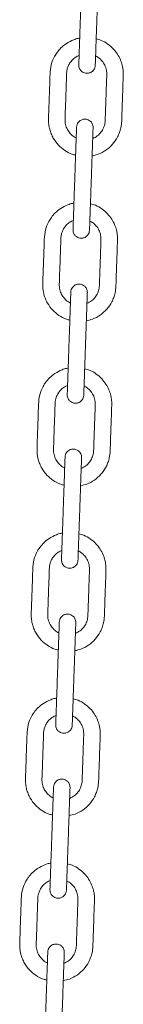
# Model space of a CAD drawing. Units: millimetres. Extents: x -8902 to 16080, y -6929 to 2198.
# Drawn here: x 15050 to 15100, y 772 to 1250 of the extents above; entities that cross this region are included whole.
import ezdxf

# ---------------------------------------------------------------- set-up
doc = ezdxf.new("R2010")
doc.units = ezdxf.units.MM

msp = doc.modelspace()

# ---------------------------------------------------------------- linework, layer by layer
at = {"color": 7, "linetype": 'Continuous', "lineweight": 15}
for p, q in [((15078, 1231.87), (15078.86, 1232.21)), ((15075.21, 1151.92), (15076.06, 1152.26)), ((15072.41, 1071.97), (15073.27, 1072.31)), ((15069.62, 992.02), (15070.48, 992.36)), ((15066.83, 912.07), (15067.69, 912.41)), ((15064.04, 832.12), (15064.9, 832.46))]:
    msp.add_line(p, q, dxfattribs=at)
for points, knots in [([(15080.44, 1277.49), (15080.43, 1277.43), (15080.43, 1277.32), (15080.4, 1276.43), (15080.36, 1275.18), (15080.3, 1273.63), (15080.24, 1271.91), (15080.16, 1269.63), (15080.06, 1266.82), (15079.95, 1263.61), (15079.85, 1260.68), (15079.75, 1257.81), (15079.64, 1254.6), (15079.51, 1251.01), (15079.36, 1246.7), (15079.23, 1242.96), (15079.12, 1239.76), (15079.04, 1237.45), (15078.96, 1235.1), (15078.88, 1232.84), (15078.81, 1230.79), (15078.75, 1229.14), (15078.71, 1227.97), (15078.7, 1227.82), (15078.7, 1227.74)], [0, 0, 0, 0, 0.044522, 0.086543, 0.126064, 0.163083, 0.197596, 0.229606, 0.285978, 0.332635, 0.376479, 0.420489, 0.464667, 0.523832, 0.585367, 0.662424, 0.695892, 0.73185, 0.770305, 0.811258, 0.854703, 0.900645, 0.949077, 1, 1, 1, 1]), ([(15086.69, 1227.46), (15086.7, 1227.52), (15086.7, 1227.64), (15086.73, 1228.52), (15086.78, 1229.77), (15086.83, 1231.32), (15086.89, 1233.04), (15086.97, 1235.33), (15087.07, 1238.13), (15087.18, 1241.34), (15087.28, 1244.27), (15087.38, 1247.15), (15087.49, 1250.35), (15087.62, 1253.95), (15087.77, 1258.25), (15087.9, 1262), (15088.01, 1265.19), (15088.09, 1267.51), (15088.17, 1269.85), (15088.25, 1272.11), (15088.33, 1274.16), (15088.38, 1275.82), (15088.42, 1276.98), (15088.43, 1277.13), (15088.43, 1277.21)], [0, 0, 0, 0, 0.044522, 0.086543, 0.126064, 0.163082, 0.197596, 0.229606, 0.285978, 0.332634, 0.376479, 0.420489, 0.464669, 0.523832, 0.585366, 0.662424, 0.695892, 0.731851, 0.770306, 0.811258, 0.854703, 0.900645, 0.949077, 1, 1, 1, 1]), ([(15079.15, 1240.64), (15078.89, 1240.6), (15077.91, 1240.44), (15075.69, 1239.7), (15072.82, 1238.25), (15070.15, 1236.08), (15068.29, 1233.91), (15066.58, 1231.22), (15065.13, 1227.66), (15064.77, 1223.23), (15064.67, 1218.82), (15064.5, 1214.49), (15064.35, 1210.13), (15064.21, 1205.86), (15064.05, 1202.45), (15064.04, 1199.9), (15064.23, 1198.18), (15064.63, 1196.28), (15065.3, 1194.26), (15066.61, 1191.58), (15068.7, 1188.74), (15071.85, 1186.13), (15074.72, 1184.49), (15076.62, 1184.09), (15077.17, 1183.97)], [0, 0, 0, 0, 0.01123, 0.042796, 0.09976, 0.148643, 0.189435, 0.222212, 0.285422, 0.352017, 0.411673, 0.475249, 0.537888, 0.599166, 0.65899, 0.684172, 0.708919, 0.732912, 0.767471, 0.800331, 0.860856, 0.91695, 0.975749, 1, 1, 1, 1]), ([(15085.16, 1183.67), (15086.17, 1183.88), (15088.56, 1184.37), (15091.97, 1186.28), (15095.2, 1189.12), (15097.27, 1192.15), (15098.48, 1194.9), (15099.23, 1197.46), (15099.51, 1200.27), (15099.57, 1203.24), (15099.72, 1207.05), (15099.88, 1211.77), (15100.06, 1217.23), (15100.23, 1221.26), (15100.28, 1224.04), (15100.13, 1225.72), (15099.74, 1227.81), (15098.92, 1230.27), (15097.48, 1233), (15095.44, 1235.6), (15092.77, 1237.88), (15089.96, 1239.55), (15087.95, 1240.08), (15087.14, 1240.29)], [0, 0, 0, 0, 0.04399, 0.104238, 0.165364, 0.227529, 0.260167, 0.294301, 0.341721, 0.380741, 0.421929, 0.505486, 0.583819, 0.65672, 0.678943, 0.703295, 0.728987, 0.770015, 0.814054, 0.861101, 0.911156, 0.964215, 1, 1, 1, 1]), ([(15077.46, 1192.31), (15077.3, 1192.36), (15076.37, 1192.7), (15074.97, 1193.91), (15073.39, 1195.81), (15072.53, 1197.73), (15072.14, 1199.4), (15072.01, 1200.8), (15072.09, 1202.39), (15072.18, 1205.16), (15072.32, 1209), (15072.49, 1213.83), (15072.62, 1217.7), (15072.72, 1220.66), (15072.8, 1222.63), (15072.84, 1224.51), (15073.23, 1226.23), (15073.91, 1227.86), (15074.93, 1229.41), (15076.28, 1230.83), (15077.42, 1231.52), (15078, 1231.87)], [0, 0, 0, 0, 0.011766, 0.068107, 0.123541, 0.181117, 0.210779, 0.240913, 0.277808, 0.320099, 0.431813, 0.541996, 0.652433, 0.697704, 0.745904, 0.788108, 0.826359, 0.866673, 0.909051, 0.953493, 1, 1, 1, 1]), ([(15086.85, 1231.94), (15087.01, 1231.88), (15087.71, 1231.62), (15088.62, 1230.9), (15089.62, 1229.99), (15090.63, 1228.77), (15091.65, 1226.98), (15092.28, 1224.66), (15092.25, 1222.15), (15092.14, 1219.57), (15092.05, 1216.75), (15091.95, 1213.86), (15091.84, 1210.89), (15091.74, 1207.86), (15091.64, 1204.85), (15091.52, 1202.05), (15091.48, 1199.43), (15090.79, 1197.07), (15089.52, 1194.94), (15087.76, 1193.11), (15086.23, 1192.36), (15085.46, 1191.98)], [0, 0, 0, 0, 0.0112875, 0.0501912, 0.0764062, 0.102493, 0.1567551, 0.2139236, 0.2620059, 0.325036, 0.3883072, 0.4518165, 0.519821, 0.5880985, 0.6561645, 0.7226161, 0.7766122, 0.8321018, 0.8859379, 0.9424596, 1, 1, 1, 1]), ([(15078.7, 1227.74), (15078.71, 1227.4), (15078.74, 1226.74), (15079.07, 1225.85), (15079.51, 1225.13), (15080.16, 1224.46), (15080.98, 1223.94), (15082.01, 1223.62), (15083.2, 1223.56), (15084.36, 1223.9), (15085.33, 1224.53), (15086.01, 1225.29), (15086.55, 1226.29), (15086.64, 1227.06), (15086.69, 1227.46)], [0, 0, 0, 0, 0.081906, 0.156442, 0.223527, 0.283171, 0.379882, 0.450704, 0.540263, 0.661414, 0.734163, 0.814839, 0.903484, 1, 1, 1, 1]), ([(15085.64, 1197.26), (15085.63, 1197.6), (15085.6, 1198.26), (15085.27, 1199.15), (15084.83, 1199.87), (15084.18, 1200.55), (15083.36, 1201.06), (15082.33, 1201.38), (15081.14, 1201.44), (15079.98, 1201.1), (15079.01, 1200.47), (15078.33, 1199.71), (15077.79, 1198.72), (15077.7, 1197.94), (15077.64, 1197.54)], [0, 0, 0, 0, 0.081914, 0.156456, 0.223522, 0.283171, 0.379876, 0.450716, 0.540255, 0.66142, 0.734158, 0.814845, 0.903489, 1, 1, 1, 1]), ([(15077.64, 1197.54), (15077.64, 1197.48), (15077.64, 1197.36), (15077.61, 1196.48), (15077.56, 1195.23), (15077.51, 1193.68), (15077.45, 1191.96), (15077.37, 1189.68), (15077.27, 1186.87), (15077.16, 1183.66), (15077.06, 1180.73), (15076.96, 1177.86), (15076.85, 1174.65), (15076.72, 1171.06), (15076.57, 1166.75), (15076.44, 1163.01), (15076.33, 1159.81), (15076.25, 1157.5), (15076.16, 1155.15), (15076.09, 1152.89), (15076.01, 1150.84), (15075.96, 1149.18), (15075.92, 1148.02), (15075.91, 1147.87), (15075.91, 1147.79)], [0, 0, 0, 0, 0.044522, 0.086543, 0.126064, 0.163083, 0.197597, 0.229607, 0.285978, 0.332633, 0.376477, 0.420489, 0.464668, 0.523832, 0.585367, 0.662425, 0.695891, 0.73185, 0.770305, 0.811259, 0.854704, 0.900646, 0.949076, 1, 1, 1, 1]), ([(15083.9, 1147.51), (15083.9, 1147.57), (15083.91, 1147.69), (15083.94, 1148.57), (15083.98, 1149.82), (15084.04, 1151.37), (15084.1, 1153.09), (15084.18, 1155.37), (15084.27, 1158.18), (15084.39, 1161.39), (15084.49, 1164.32), (15084.59, 1167.2), (15084.7, 1170.4), (15084.83, 1173.99), (15084.98, 1178.3), (15085.11, 1182.04), (15085.22, 1185.24), (15085.3, 1187.55), (15085.38, 1189.9), (15085.46, 1192.16), (15085.53, 1194.21), (15085.59, 1195.87), (15085.63, 1197.03), (15085.64, 1197.18), (15085.64, 1197.26)], [0, 0, 0, 0, 0.044522, 0.086543, 0.126064, 0.163082, 0.197597, 0.229606, 0.285979, 0.332634, 0.376478, 0.42049, 0.464669, 0.523831, 0.585368, 0.662424, 0.695892, 0.731851, 0.770306, 0.811258, 0.854703, 0.900645, 0.949076, 1, 1, 1, 1]), ([(15076.36, 1160.69), (15076.1, 1160.65), (15075.11, 1160.49), (15072.9, 1159.75), (15070.02, 1158.3), (15067.36, 1156.13), (15065.49, 1153.96), (15063.79, 1151.26), (15062.34, 1147.7), (15061.98, 1143.28), (15061.87, 1138.87), (15061.71, 1134.54), (15061.56, 1130.18), (15061.42, 1125.9), (15061.26, 1122.5), (15061.25, 1119.95), (15061.44, 1118.23), (15061.84, 1116.33), (15062.51, 1114.31), (15063.82, 1111.62), (15065.91, 1108.79), (15069.06, 1106.17), (15071.93, 1104.53), (15073.82, 1104.14), (15074.38, 1104.02)], [0, 0, 0, 0, 0.01123, 0.042798, 0.099763, 0.148644, 0.189435, 0.222215, 0.285424, 0.352017, 0.411674, 0.475249, 0.537888, 0.599164, 0.65899, 0.684172, 0.708919, 0.732911, 0.767469, 0.800331, 0.860856, 0.916946, 0.975746, 1, 1, 1, 1]), ([(15082.37, 1103.71), (15083.38, 1103.92), (15085.76, 1104.42), (15089.18, 1106.33), (15092.41, 1109.17), (15094.48, 1112.2), (15095.68, 1114.95), (15096.44, 1117.51), (15096.72, 1120.32), (15096.78, 1123.29), (15096.93, 1127.09), (15097.09, 1131.82), (15097.27, 1137.28), (15097.44, 1141.31), (15097.49, 1144.09), (15097.34, 1145.77), (15096.94, 1147.86), (15096.13, 1150.32), (15094.69, 1153.05), (15092.65, 1155.65), (15089.98, 1157.93), (15087.16, 1159.6), (15085.16, 1160.13), (15084.35, 1160.34)], [0, 0, 0, 0, 0.04399, 0.104238, 0.165362, 0.227529, 0.260167, 0.294301, 0.34172, 0.38074, 0.421929, 0.505486, 0.583819, 0.65672, 0.678943, 0.703296, 0.728989, 0.770016, 0.814053, 0.861102, 0.911156, 0.964215, 1, 1, 1, 1]), ([(15074.67, 1112.35), (15074.51, 1112.41), (15073.58, 1112.75), (15072.17, 1113.96), (15070.59, 1115.85), (15069.73, 1117.78), (15069.35, 1119.44), (15069.22, 1120.85), (15069.3, 1122.44), (15069.39, 1125.21), (15069.53, 1129.05), (15069.69, 1133.88), (15069.83, 1137.75), (15069.93, 1140.71), (15070.01, 1142.68), (15070.05, 1144.56), (15070.44, 1146.28), (15071.11, 1147.91), (15072.14, 1149.46), (15073.49, 1150.88), (15074.63, 1151.57), (15075.21, 1151.92)], [0, 0, 0, 0, 0.011766, 0.068112, 0.123541, 0.181117, 0.210781, 0.240917, 0.277812, 0.3201, 0.431813, 0.541996, 0.652432, 0.697706, 0.745903, 0.788107, 0.826357, 0.866672, 0.909053, 0.953494, 1, 1, 1, 1]), ([(15084.06, 1151.99), (15084.22, 1151.93), (15084.91, 1151.66), (15085.82, 1150.95), (15086.82, 1150.04), (15087.84, 1148.82), (15088.86, 1147.03), (15089.49, 1144.71), (15089.46, 1142.2), (15089.35, 1139.61), (15089.26, 1136.8), (15089.15, 1133.9), (15089.05, 1130.94), (15088.94, 1127.91), (15088.84, 1124.9), (15088.73, 1122.1), (15088.69, 1119.48), (15088, 1117.12), (15086.73, 1114.98), (15084.96, 1113.16), (15083.44, 1112.41), (15082.66, 1112.03)], [0, 0, 0, 0, 0.011287, 0.050191, 0.076406, 0.102493, 0.156755, 0.213924, 0.262006, 0.325037, 0.388308, 0.451817, 0.519822, 0.588099, 0.656165, 0.722617, 0.776613, 0.832103, 0.885939, 0.942461, 1, 1, 1, 1]), ([(15075.91, 1147.79), (15075.92, 1147.45), (15075.95, 1146.79), (15076.28, 1145.9), (15076.72, 1145.18), (15077.37, 1144.5), (15078.18, 1143.99), (15079.22, 1143.67), (15080.4, 1143.61), (15081.57, 1143.95), (15082.54, 1144.58), (15083.22, 1145.34), (15083.75, 1146.33), (15083.85, 1147.11), (15083.9, 1147.51)], [0, 0, 0, 0, 0.081913, 0.156448, 0.223521, 0.283163, 0.379866, 0.450708, 0.540265, 0.661413, 0.734161, 0.814834, 0.903477, 1, 1, 1, 1]), ([(15082.85, 1117.31), (15082.83, 1117.65), (15082.81, 1118.31), (15082.48, 1119.2), (15082.03, 1119.92), (15081.39, 1120.59), (15080.57, 1121.11), (15079.54, 1121.43), (15078.35, 1121.49), (15077.19, 1121.15), (15076.22, 1120.52), (15075.54, 1119.76), (15075, 1118.76), (15074.9, 1117.99), (15074.85, 1117.59)], [0, 0, 0, 0, 0.081913, 0.156448, 0.223522, 0.283177, 0.379865, 0.450707, 0.540264, 0.661412, 0.73416, 0.814835, 0.903486, 1, 1, 1, 1]), ([(15074.85, 1117.59), (15074.85, 1117.53), (15074.85, 1117.41), (15074.82, 1116.53), (15074.77, 1115.28), (15074.72, 1113.73), (15074.66, 1112.01), (15074.58, 1109.72), (15074.48, 1106.92), (15074.37, 1103.71), (15074.27, 1100.78), (15074.17, 1097.9), (15074.05, 1094.7), (15073.93, 1091.11), (15073.78, 1086.8), (15073.65, 1083.05), (15073.54, 1079.86), (15073.45, 1077.55), (15073.37, 1075.2), (15073.29, 1072.94), (15073.22, 1070.89), (15073.16, 1069.23), (15073.12, 1068.07), (15073.12, 1067.92), (15073.12, 1067.84)], [0, 0, 0, 0, 0.044522, 0.086543, 0.126064, 0.163083, 0.197597, 0.229607, 0.285978, 0.332633, 0.376477, 0.420489, 0.464668, 0.523832, 0.585367, 0.662423, 0.695891, 0.73185, 0.770305, 0.811257, 0.854704, 0.900646, 0.949076, 1, 1, 1, 1]), ([(15081.11, 1067.56), (15081.11, 1067.62), (15081.12, 1067.74), (15081.15, 1068.62), (15081.19, 1069.87), (15081.25, 1071.42), (15081.31, 1073.14), (15081.39, 1075.42), (15081.48, 1078.23), (15081.6, 1081.44), (15081.7, 1084.37), (15081.8, 1087.24), (15081.91, 1090.45), (15082.04, 1094.04), (15082.19, 1098.35), (15082.32, 1102.09), (15082.43, 1105.29), (15082.51, 1107.6), (15082.59, 1109.95), (15082.67, 1112.21), (15082.74, 1114.26), (15082.8, 1115.92), (15082.84, 1117.08), (15082.84, 1117.23), (15082.85, 1117.31)], [0, 0, 0, 0, 0.044522, 0.086543, 0.126064, 0.163082, 0.197597, 0.229607, 0.285978, 0.332633, 0.376478, 0.42049, 0.464668, 0.523832, 0.585367, 0.662423, 0.695891, 0.73185, 0.770305, 0.811257, 0.854704, 0.900646, 0.949076, 1, 1, 1, 1]), ([(15073.57, 1080.73), (15073.31, 1080.69), (15072.32, 1080.54), (15070.11, 1079.8), (15067.23, 1078.35), (15064.57, 1076.18), (15062.7, 1074.01), (15061, 1071.31), (15059.55, 1067.75), (15059.18, 1063.32), (15059.08, 1058.91), (15058.92, 1054.59), (15058.77, 1050.23), (15058.63, 1045.95), (15058.47, 1042.55), (15058.46, 1039.99), (15058.65, 1038.28), (15059.04, 1036.38), (15059.72, 1034.35), (15061.03, 1031.67), (15063.11, 1028.83), (15066.27, 1026.22), (15069.14, 1024.58), (15071.03, 1024.18), (15071.59, 1024.07)], [0, 0, 0, 0, 0.011227, 0.042795, 0.09976, 0.148644, 0.189435, 0.222214, 0.285423, 0.352017, 0.411674, 0.47525, 0.537889, 0.599166, 0.65899, 0.684174, 0.708921, 0.732913, 0.767471, 0.800333, 0.860858, 0.916949, 0.975749, 1, 1, 1, 1]), ([(15079.58, 1023.76), (15080.59, 1023.97), (15082.97, 1024.47), (15086.38, 1026.38), (15089.61, 1029.22), (15091.69, 1032.25), (15092.89, 1035), (15093.65, 1037.56), (15093.93, 1040.37), (15093.99, 1043.33), (15094.13, 1047.14), (15094.3, 1051.87), (15094.48, 1057.33), (15094.65, 1061.36), (15094.7, 1064.14), (15094.54, 1065.82), (15094.15, 1067.91), (15093.34, 1070.36), (15091.89, 1073.09), (15089.86, 1075.7), (15087.19, 1077.98), (15084.37, 1079.65), (15082.37, 1080.18), (15081.56, 1080.39)], [0, 0, 0, 0, 0.04399, 0.104235, 0.165361, 0.227526, 0.260166, 0.294298, 0.341718, 0.380738, 0.421926, 0.505484, 0.583816, 0.656717, 0.678942, 0.703292, 0.728986, 0.770012, 0.81405, 0.861098, 0.911152, 0.964215, 1, 1, 1, 1]), ([(15071.88, 1032.4), (15071.72, 1032.46), (15070.78, 1032.8), (15069.38, 1034.01), (15067.8, 1035.9), (15066.94, 1037.83), (15066.56, 1039.49), (15066.42, 1040.9), (15066.51, 1042.49), (15066.59, 1045.26), (15066.74, 1049.1), (15066.9, 1053.93), (15067.04, 1057.79), (15067.14, 1060.76), (15067.22, 1062.73), (15067.26, 1064.6), (15067.65, 1066.33), (15068.32, 1067.96), (15069.35, 1069.51), (15070.7, 1070.93), (15071.83, 1071.62), (15072.41, 1071.97)], [0, 0, 0, 0, 0.011766, 0.068107, 0.123537, 0.181115, 0.210777, 0.240914, 0.277809, 0.320097, 0.43181, 0.541992, 0.652432, 0.697703, 0.7459, 0.788103, 0.826354, 0.866671, 0.909051, 0.953493, 1, 1, 1, 1]), ([(15081.27, 1072.04), (15081.42, 1071.98), (15082.12, 1071.71), (15083.03, 1071), (15084.03, 1070.09), (15085.05, 1068.87), (15086.06, 1067.08), (15086.7, 1064.76), (15086.67, 1062.25), (15086.56, 1059.66), (15086.46, 1056.84), (15086.36, 1053.95), (15086.26, 1050.99), (15086.15, 1047.96), (15086.05, 1044.94), (15085.94, 1042.15), (15085.9, 1039.53), (15085.21, 1037.16), (15083.94, 1035.03), (15082.17, 1033.21), (15080.64, 1032.46), (15079.87, 1032.08)], [0, 0, 0, 0, 0.011292, 0.050196, 0.076411, 0.102496, 0.156758, 0.213925, 0.262007, 0.32504, 0.388311, 0.451818, 0.519825, 0.588103, 0.656168, 0.722617, 0.776613, 0.832107, 0.885943, 0.942461, 1, 1, 1, 1]), ([(15073.12, 1067.84), (15073.13, 1067.49), (15073.16, 1066.84), (15073.49, 1065.95), (15073.93, 1065.23), (15074.58, 1064.55), (15075.39, 1064.04), (15076.42, 1063.72), (15077.61, 1063.65), (15078.78, 1064), (15079.74, 1064.63), (15080.43, 1065.39), (15080.96, 1066.38), (15081.06, 1067.16), (15081.11, 1067.56)], [0, 0, 0, 0, 0.081913, 0.156454, 0.223528, 0.28317, 0.379874, 0.450716, 0.540254, 0.66142, 0.734152, 0.814838, 0.90349, 1, 1, 1, 1]), ([(15080.06, 1037.36), (15080.04, 1037.7), (15080.01, 1038.36), (15079.69, 1039.25), (15079.24, 1039.96), (15078.59, 1040.64), (15077.78, 1041.16), (15076.75, 1041.48), (15075.56, 1041.54), (15074.39, 1041.2), (15073.43, 1040.57), (15072.74, 1039.81), (15072.21, 1038.81), (15072.11, 1038.04), (15072.06, 1037.64)], [0, 0, 0, 0, 0.081914, 0.156449, 0.223533, 0.283175, 0.37988, 0.450704, 0.540262, 0.66141, 0.734158, 0.814833, 0.903477, 1, 1, 1, 1]), ([(15072.06, 1037.64), (15072.06, 1037.58), (15072.05, 1037.46), (15072.02, 1036.58), (15071.98, 1035.32), (15071.93, 1033.78), (15071.87, 1032.06), (15071.79, 1029.77), (15071.69, 1026.97), (15071.58, 1023.76), (15071.47, 1020.83), (15071.37, 1017.95), (15071.26, 1014.74), (15071.14, 1011.15), (15070.99, 1006.85), (15070.85, 1003.1), (15070.74, 999.91), (15070.66, 997.59), (15070.58, 995.25), (15070.5, 992.99), (15070.43, 990.94), (15070.37, 989.28), (15070.33, 988.12), (15070.33, 987.96), (15070.32, 987.89)], [0, 0, 0, 0, 0.044522, 0.086543, 0.126064, 0.163082, 0.197597, 0.229606, 0.285979, 0.332634, 0.376478, 0.42049, 0.464668, 0.523831, 0.585368, 0.662424, 0.695892, 0.731851, 0.770306, 0.811258, 0.854704, 0.900645, 0.949076, 1, 1, 1, 1]), ([(15078.32, 987.61), (15078.32, 987.67), (15078.32, 987.78), (15078.36, 988.66), (15078.4, 989.92), (15078.45, 991.47), (15078.51, 993.19), (15078.59, 995.47), (15078.69, 998.28), (15078.8, 1001.49), (15078.91, 1004.42), (15079.01, 1007.29), (15079.12, 1010.5), (15079.24, 1014.09), (15079.39, 1018.4), (15079.52, 1022.14), (15079.64, 1025.34), (15079.72, 1027.65), (15079.8, 1029.99), (15079.88, 1032.26), (15079.95, 1034.31), (15080.01, 1035.96), (15080.05, 1037.13), (15080.05, 1037.28), (15080.06, 1037.36)], [0, 0, 0, 0, 0.044522, 0.086543, 0.126064, 0.163083, 0.197597, 0.229607, 0.285978, 0.332633, 0.376477, 0.42049, 0.464668, 0.523832, 0.585367, 0.662423, 0.695891, 0.73185, 0.770305, 0.811257, 0.854704, 0.900646, 0.949076, 1, 1, 1, 1]), ([(15070.77, 1000.78), (15070.52, 1000.74), (15069.53, 1000.59), (15067.32, 999.85), (15064.44, 998.4), (15061.78, 996.22), (15059.91, 994.05), (15058.2, 991.36), (15056.76, 987.8), (15056.39, 983.37), (15056.29, 978.96), (15056.13, 974.64), (15055.97, 970.28), (15055.84, 966), (15055.68, 962.6), (15055.66, 960.04), (15055.86, 958.33), (15056.25, 956.43), (15056.93, 954.4), (15058.23, 951.72), (15060.32, 948.88), (15063.48, 946.27), (15066.34, 944.63), (15068.24, 944.23), (15068.79, 944.12)], [0, 0, 0, 0, 0.01123, 0.042796, 0.09976, 0.148644, 0.189435, 0.222214, 0.285424, 0.352018, 0.411673, 0.47525, 0.537889, 0.599165, 0.65899, 0.684172, 0.70892, 0.732912, 0.767471, 0.80033, 0.860857, 0.916949, 0.975749, 1, 1, 1, 1]), ([(15076.79, 943.81), (15077.8, 944.02), (15080.18, 944.52), (15083.59, 946.43), (15086.82, 949.26), (15088.9, 952.3), (15090.1, 955.05), (15090.86, 957.61), (15091.14, 960.42), (15091.2, 963.38), (15091.34, 967.19), (15091.5, 971.91), (15091.68, 977.38), (15091.86, 981.41), (15091.91, 984.19), (15091.75, 985.87), (15091.36, 987.95), (15090.55, 990.41), (15089.1, 993.14), (15087.07, 995.75), (15084.4, 998.02), (15081.58, 999.7), (15079.57, 1000.23), (15078.77, 1000.44)], [0, 0, 0, 0, 0.043993, 0.104238, 0.165364, 0.227529, 0.260169, 0.294301, 0.34172, 0.38074, 0.421929, 0.505487, 0.58382, 0.656719, 0.678944, 0.703294, 0.728988, 0.770015, 0.814053, 0.861101, 0.911156, 0.964215, 1, 1, 1, 1]), ([(15069.09, 952.45), (15068.92, 952.51), (15067.99, 952.85), (15066.59, 954.06), (15065.01, 955.95), (15064.15, 957.88), (15063.76, 959.54), (15063.63, 960.95), (15063.72, 962.54), (15063.8, 965.31), (15063.94, 969.15), (15064.11, 973.98), (15064.25, 977.84), (15064.35, 980.81), (15064.42, 982.78), (15064.47, 984.65), (15064.85, 986.38), (15065.53, 988.01), (15066.55, 989.56), (15067.91, 990.98), (15069.04, 991.67), (15069.62, 992.02)], [0, 0, 0, 0, 0.011766, 0.068107, 0.123537, 0.181118, 0.210778, 0.240914, 0.277809, 0.320098, 0.431814, 0.541997, 0.652434, 0.697705, 0.745902, 0.788106, 0.826356, 0.866673, 0.909051, 0.953493, 1, 1, 1, 1]), ([(15070.32, 987.89), (15070.34, 987.54), (15070.37, 986.89), (15070.69, 986), (15071.14, 985.28), (15071.78, 984.6), (15072.6, 984.09), (15073.63, 983.76), (15074.82, 983.7), (15075.99, 984.05), (15076.95, 984.68), (15077.64, 985.43), (15078.17, 986.43), (15078.27, 987.2), (15078.32, 987.61)], [0, 0, 0, 0, 0.081914, 0.15645, 0.223526, 0.283176, 0.379881, 0.450703, 0.540261, 0.661411, 0.734165, 0.814833, 0.903485, 1, 1, 1, 1]), ([(15078.47, 992.09), (15078.63, 992.03), (15079.33, 991.76), (15080.24, 991.05), (15081.24, 990.14), (15082.26, 988.92), (15083.27, 987.13), (15083.91, 984.81), (15083.87, 982.3), (15083.77, 979.71), (15083.67, 976.89), (15083.57, 974), (15083.47, 971.04), (15083.36, 968), (15083.26, 964.99), (15083.15, 962.2), (15083.1, 959.58), (15082.41, 957.21), (15081.15, 955.08), (15079.38, 953.26), (15077.85, 952.51), (15077.08, 952.13)], [0, 0, 0, 0, 0.0112875, 0.0501897, 0.0764066, 0.1024913, 0.1567558, 0.2139218, 0.2620041, 0.3250369, 0.3883055, 0.4518149, 0.5198221, 0.5880996, 0.6561657, 0.7226147, 0.7766108, 0.832103, 0.8859391, 0.9424608, 1, 1, 1, 1]), ([(15077.26, 957.41), (15077.25, 957.75), (15077.22, 958.41), (15076.89, 959.29), (15076.45, 960.01), (15075.8, 960.69), (15074.99, 961.2), (15073.96, 961.53), (15072.77, 961.59), (15071.6, 961.25), (15070.64, 960.61), (15069.95, 959.86), (15069.42, 958.86), (15069.32, 958.09), (15069.27, 957.69)], [0, 0, 0, 0, 0.081914, 0.156456, 0.223529, 0.283172, 0.379877, 0.450719, 0.540258, 0.661425, 0.734158, 0.814845, 0.903489, 1, 1, 1, 1]), ([(15069.27, 957.69), (15069.27, 957.63), (15069.26, 957.51), (15069.23, 956.63), (15069.19, 955.37), (15069.13, 953.83), (15069.07, 952.11), (15068.99, 949.82), (15068.9, 947.01), (15068.78, 943.8), (15068.68, 940.88), (15068.58, 938), (15068.47, 934.79), (15068.34, 931.2), (15068.19, 926.9), (15068.06, 923.15), (15067.95, 919.95), (15067.87, 917.64), (15067.79, 915.3), (15067.71, 913.04), (15067.64, 910.99), (15067.58, 909.33), (15067.54, 908.17), (15067.53, 908.01), (15067.53, 907.94)], [0, 0, 0, 0, 0.044522, 0.086543, 0.126064, 0.163082, 0.197596, 0.229606, 0.285977, 0.332634, 0.376479, 0.420491, 0.464669, 0.523832, 0.585368, 0.662424, 0.695892, 0.731851, 0.770306, 0.811258, 0.854703, 0.900645, 0.949077, 1, 1, 1, 1]), ([(15075.53, 907.66), (15075.53, 907.72), (15075.53, 907.83), (15075.56, 908.71), (15075.61, 909.97), (15075.66, 911.52), (15075.72, 913.23), (15075.8, 915.52), (15075.9, 918.33), (15076.01, 921.54), (15076.11, 924.47), (15076.21, 927.34), (15076.33, 930.55), (15076.45, 934.14), (15076.6, 938.45), (15076.73, 942.19), (15076.84, 945.39), (15076.92, 947.7), (15077.01, 950.04), (15077.09, 952.31), (15077.16, 954.35), (15077.22, 956.01), (15077.26, 957.18), (15077.26, 957.33), (15077.26, 957.41)], [0, 0, 0, 0, 0.044522, 0.086543, 0.126064, 0.163083, 0.197597, 0.229607, 0.285978, 0.332633, 0.376479, 0.420489, 0.464668, 0.523832, 0.585367, 0.662425, 0.695893, 0.73185, 0.770305, 0.811259, 0.854704, 0.900646, 0.949076, 1, 1, 1, 1]), ([(15067.98, 920.83), (15067.72, 920.79), (15066.74, 920.64), (15064.52, 919.89), (15061.65, 918.45), (15058.99, 916.27), (15057.12, 914.1), (15055.41, 911.41), (15053.97, 907.85), (15053.6, 903.42), (15053.5, 899.01), (15053.33, 894.69), (15053.18, 890.33), (15053.05, 886.05), (15052.88, 882.65), (15052.87, 880.09), (15053.07, 878.38), (15053.46, 876.48), (15054.13, 874.45), (15055.44, 871.77), (15057.53, 868.93), (15060.68, 866.32), (15063.55, 864.68), (15065.45, 864.28), (15066, 864.17)], [0, 0, 0, 0, 0.01123, 0.042799, 0.099763, 0.148645, 0.189435, 0.222215, 0.285424, 0.352018, 0.411673, 0.475248, 0.537889, 0.599165, 0.658989, 0.684171, 0.70892, 0.732912, 0.76747, 0.80033, 0.860855, 0.916946, 0.975746, 1, 1, 1, 1]), ([(15074, 863.86), (15075, 864.07), (15077.39, 864.57), (15080.8, 866.48), (15084.03, 869.31), (15086.1, 872.35), (15087.31, 875.1), (15088.06, 877.66), (15088.34, 880.46), (15088.4, 883.43), (15088.55, 887.24), (15088.71, 891.96), (15088.89, 897.43), (15089.06, 901.46), (15089.12, 904.24), (15088.96, 905.92), (15088.57, 908), (15087.76, 910.46), (15086.31, 913.19), (15084.27, 915.8), (15081.61, 918.07), (15078.79, 919.75), (15076.78, 920.27), (15075.97, 920.49)], [0, 0, 0, 0, 0.04399, 0.104239, 0.165361, 0.227529, 0.260168, 0.2943, 0.341719, 0.380739, 0.421928, 0.505487, 0.583819, 0.656719, 0.678944, 0.703296, 0.728988, 0.770016, 0.814054, 0.861101, 0.911155, 0.964215, 1, 1, 1, 1]), ([(15066.29, 872.5), (15066.13, 872.56), (15065.2, 872.9), (15063.8, 874.11), (15062.22, 876), (15061.36, 877.93), (15060.97, 879.59), (15060.84, 881), (15060.93, 882.59), (15061.01, 885.36), (15061.15, 889.2), (15061.32, 894.03), (15061.45, 897.89), (15061.56, 900.86), (15061.63, 902.83), (15061.67, 904.7), (15062.06, 906.43), (15062.74, 908.06), (15063.76, 909.61), (15065.12, 911.02), (15066.25, 911.71), (15066.83, 912.07)], [0, 0, 0, 0, 0.011766, 0.06811, 0.123539, 0.181118, 0.210779, 0.240915, 0.27781, 0.320098, 0.431814, 0.541997, 0.652433, 0.697705, 0.745904, 0.788105, 0.826356, 0.86667, 0.909051, 0.953493, 1, 1, 1, 1]), ([(15075.68, 912.13), (15075.84, 912.07), (15076.54, 911.81), (15077.45, 911.1), (15078.45, 910.19), (15079.47, 908.97), (15080.48, 907.17), (15081.12, 904.85), (15081.08, 902.34), (15080.97, 899.76), (15080.88, 896.94), (15080.78, 894.05), (15080.68, 891.09), (15080.57, 888.05), (15080.47, 885.04), (15080.35, 882.25), (15080.31, 879.62), (15079.62, 877.26), (15078.36, 875.13), (15076.59, 873.31), (15075.06, 872.56), (15074.29, 872.18)], [0, 0, 0, 0, 0.0112875, 0.0501898, 0.0764067, 0.1024914, 0.1567536, 0.2139222, 0.2620045, 0.3250376, 0.388306, 0.4518154, 0.5198227, 0.5881003, 0.6561665, 0.7226154, 0.7766116, 0.8321038, 0.8859377, 0.9424595, 1, 1, 1, 1]), ([(15067.53, 907.94), (15067.55, 907.59), (15067.57, 906.94), (15067.9, 906.05), (15068.35, 905.33), (15068.99, 904.65), (15069.81, 904.14), (15070.84, 903.81), (15072.03, 903.75), (15073.19, 904.09), (15074.16, 904.73), (15074.84, 905.48), (15075.38, 906.48), (15075.48, 907.25), (15075.53, 907.66)], [0, 0, 0, 0, 0.081914, 0.156441, 0.223514, 0.283164, 0.379869, 0.450709, 0.540267, 0.661413, 0.734167, 0.814842, 0.903486, 1, 1, 1, 1]), ([(15074.47, 877.46), (15074.46, 877.8), (15074.43, 878.46), (15074.1, 879.34), (15073.66, 880.06), (15073.01, 880.74), (15072.19, 881.25), (15071.16, 881.58), (15069.97, 881.64), (15068.81, 881.3), (15067.84, 880.66), (15067.16, 879.91), (15066.63, 878.91), (15066.53, 878.14), (15066.48, 877.74)], [0, 0, 0, 0, 0.081905, 0.156441, 0.223515, 0.283158, 0.379868, 0.450709, 0.540267, 0.661417, 0.734166, 0.814841, 0.903485, 1, 1, 1, 1]), ([(15066.48, 877.74), (15066.47, 877.68), (15066.47, 877.56), (15066.44, 876.68), (15066.4, 875.42), (15066.34, 873.88), (15066.28, 872.16), (15066.2, 869.87), (15066.1, 867.06), (15065.99, 863.85), (15065.89, 860.93), (15065.79, 858.05), (15065.68, 854.84), (15065.55, 851.25), (15065.4, 846.94), (15065.27, 843.2), (15065.16, 840), (15065.08, 837.69), (15065, 835.35), (15064.92, 833.08), (15064.85, 831.04), (15064.79, 829.38), (15064.75, 828.22), (15064.74, 828.06), (15064.74, 827.98)], [0, 0, 0, 0, 0.044522, 0.086543, 0.126064, 0.163083, 0.197596, 0.229606, 0.285978, 0.332635, 0.376479, 0.420489, 0.464667, 0.523832, 0.585367, 0.662424, 0.695892, 0.731851, 0.770305, 0.811258, 0.854703, 0.900645, 0.949076, 1, 1, 1, 1]), ([(15072.73, 827.7), (15072.74, 827.76), (15072.74, 827.88), (15072.77, 828.76), (15072.82, 830.02), (15072.87, 831.57), (15072.93, 833.28), (15073.01, 835.57), (15073.11, 838.38), (15073.22, 841.59), (15073.32, 844.51), (15073.42, 847.39), (15073.53, 850.6), (15073.66, 854.19), (15073.81, 858.5), (15073.94, 862.24), (15074.05, 865.44), (15074.13, 867.75), (15074.21, 870.09), (15074.29, 872.36), (15074.37, 874.4), (15074.42, 876.06), (15074.46, 877.22), (15074.47, 877.38), (15074.47, 877.46)], [0, 0, 0, 0, 0.044522, 0.086543, 0.126064, 0.163083, 0.197596, 0.229607, 0.285978, 0.332635, 0.376479, 0.420489, 0.464667, 0.523832, 0.585367, 0.662424, 0.695892, 0.731851, 0.770305, 0.811258, 0.854703, 0.900645, 0.949077, 1, 1, 1, 1]), ([(15065.19, 840.88), (15064.93, 840.84), (15063.95, 840.68), (15061.73, 839.94), (15058.86, 838.5), (15056.19, 836.32), (15054.33, 834.15), (15052.62, 831.46), (15051.17, 827.9), (15050.81, 823.47), (15050.71, 819.06), (15050.54, 814.74), (15050.39, 810.37), (15050.25, 806.1), (15050.09, 802.7), (15050.08, 800.14), (15050.27, 798.43), (15050.67, 796.53), (15051.34, 794.5), (15052.65, 791.82), (15054.74, 788.98), (15057.89, 786.37), (15060.76, 784.73), (15062.66, 784.33), (15063.21, 784.21)], [0, 0, 0, 0, 0.011226, 0.042796, 0.09976, 0.148644, 0.189436, 0.222214, 0.285423, 0.352016, 0.411673, 0.475249, 0.537888, 0.599167, 0.658991, 0.684173, 0.70892, 0.732914, 0.767472, 0.800333, 0.860858, 0.916949, 0.975749, 1, 1, 1, 1]), ([(15071.21, 783.91), (15072.21, 784.12), (15074.6, 784.61), (15078.01, 786.53), (15081.24, 789.36), (15083.31, 792.39), (15084.52, 795.15), (15085.27, 797.71), (15085.55, 800.51), (15085.61, 803.48), (15085.76, 807.29), (15085.92, 812.01), (15086.1, 817.47), (15086.27, 821.51), (15086.32, 824.29), (15086.17, 825.97), (15085.78, 828.05), (15084.96, 830.51), (15083.52, 833.24), (15081.48, 835.85), (15078.81, 838.12), (15076, 839.8), (15073.99, 840.32), (15073.18, 840.53)], [0, 0, 0, 0, 0.04399, 0.104236, 0.16536, 0.227527, 0.260165, 0.294299, 0.341717, 0.380739, 0.421926, 0.505485, 0.583817, 0.656718, 0.678942, 0.703294, 0.728986, 0.770013, 0.814051, 0.861098, 0.911152, 0.964215, 1, 1, 1, 1]), ([(15063.5, 792.55), (15063.34, 792.61), (15062.41, 792.95), (15061.01, 794.16), (15059.43, 796.05), (15058.57, 797.97), (15058.18, 799.64), (15058.05, 801.04), (15058.13, 802.63), (15058.22, 805.41), (15058.36, 809.25), (15058.53, 814.08), (15058.66, 817.94), (15058.76, 820.9), (15058.84, 822.87), (15058.88, 824.75), (15059.27, 826.47), (15059.95, 828.11), (15060.97, 829.66), (15062.32, 831.07), (15063.46, 831.76), (15064.04, 832.12)], [0, 0, 0, 0, 0.011766, 0.068106, 0.123535, 0.181116, 0.210776, 0.240912, 0.277807, 0.320095, 0.431812, 0.541994, 0.652431, 0.697702, 0.745902, 0.788105, 0.826356, 0.86667, 0.909051, 0.953493, 1, 1, 1, 1]), ([(15072.89, 832.18), (15073.05, 832.12), (15073.75, 831.86), (15074.66, 831.15), (15075.66, 830.24), (15076.68, 829.02), (15077.69, 827.22), (15078.32, 824.9), (15078.29, 822.39), (15078.18, 819.81), (15078.09, 816.99), (15077.99, 814.1), (15077.88, 811.13), (15077.78, 808.1), (15077.68, 805.09), (15077.56, 802.3), (15077.52, 799.67), (15076.83, 797.31), (15075.56, 795.18), (15073.8, 793.36), (15072.27, 792.6), (15071.5, 792.23)], [0, 0, 0, 0, 0.011292, 0.050196, 0.076411, 0.102498, 0.156757, 0.213927, 0.262009, 0.325039, 0.38831, 0.45182, 0.519824, 0.588102, 0.65617, 0.722619, 0.776615, 0.832106, 0.885942, 0.94246, 1, 1, 1, 1]), ([(15064.74, 827.98), (15064.75, 827.64), (15064.78, 826.98), (15065.11, 826.1), (15065.55, 825.38), (15066.2, 824.7), (15067.02, 824.19), (15068.05, 823.86), (15069.24, 823.8), (15070.4, 824.14), (15071.37, 824.78), (15072.05, 825.53), (15072.59, 826.53), (15072.68, 827.3), (15072.73, 827.7)], [0, 0, 0, 0, 0.081905, 0.156447, 0.223522, 0.283165, 0.379875, 0.450715, 0.540255, 0.661423, 0.734156, 0.814844, 0.903489, 1, 1, 1, 1]), ([(15071.68, 797.51), (15071.67, 797.85), (15071.64, 798.5), (15071.31, 799.39), (15070.87, 800.11), (15070.22, 800.79), (15069.4, 801.3), (15068.37, 801.63), (15067.18, 801.69), (15066.02, 801.35), (15065.05, 800.71), (15064.37, 799.96), (15063.83, 798.96), (15063.74, 798.19), (15063.68, 797.78)], [0, 0, 0, 0, 0.081905, 0.156442, 0.223526, 0.28317, 0.379881, 0.450703, 0.540262, 0.661409, 0.734164, 0.81484, 0.903485, 1, 1, 1, 1]), ([(15063.68, 797.78), (15063.68, 797.72), (15063.68, 797.61), (15063.65, 796.73), (15063.6, 795.47), (15063.55, 793.92), (15063.49, 792.21), (15063.41, 789.92), (15063.31, 787.11), (15063.2, 783.9), (15063.1, 780.98), (15063, 778.1), (15062.89, 774.89), (15062.76, 771.3), (15062.61, 766.99), (15062.48, 763.25), (15062.37, 760.05), (15062.29, 757.74), (15062.2, 755.4), (15062.13, 753.13), (15062.05, 751.09), (15062, 749.43), (15061.96, 748.26), (15061.95, 748.11), (15061.95, 748.03)], [0, 0, 0, 0, 0.044522, 0.086543, 0.126064, 0.163083, 0.197596, 0.229606, 0.285978, 0.332635, 0.376479, 0.420489, 0.464667, 0.523832, 0.585367, 0.662424, 0.695892, 0.731849, 0.770305, 0.811258, 0.854703, 0.900645, 0.949077, 1, 1, 1, 1]), ([(15069.94, 747.75), (15069.94, 747.81), (15069.95, 747.93), (15069.98, 748.81), (15070.02, 750.07), (15070.08, 751.61), (15070.14, 753.33), (15070.22, 755.62), (15070.32, 758.43), (15070.43, 761.64), (15070.53, 764.56), (15070.63, 767.44), (15070.74, 770.65), (15070.87, 774.24), (15071.02, 778.55), (15071.15, 782.29), (15071.26, 785.49), (15071.34, 787.8), (15071.42, 790.14), (15071.5, 792.4), (15071.57, 794.45), (15071.63, 796.11), (15071.67, 797.27), (15071.68, 797.43), (15071.68, 797.51)], [0, 0, 0, 0, 0.044522, 0.086543, 0.126064, 0.163082, 0.197596, 0.229606, 0.285978, 0.332634, 0.376479, 0.420489, 0.464669, 0.523832, 0.585366, 0.662424, 0.695892, 0.731851, 0.770306, 0.811258, 0.854703, 0.900645, 0.949077, 1, 1, 1, 1])]:
    msp.add_open_spline(points, degree=3, knots=knots, dxfattribs=at)

doc.saveas('drawing.dxf')
